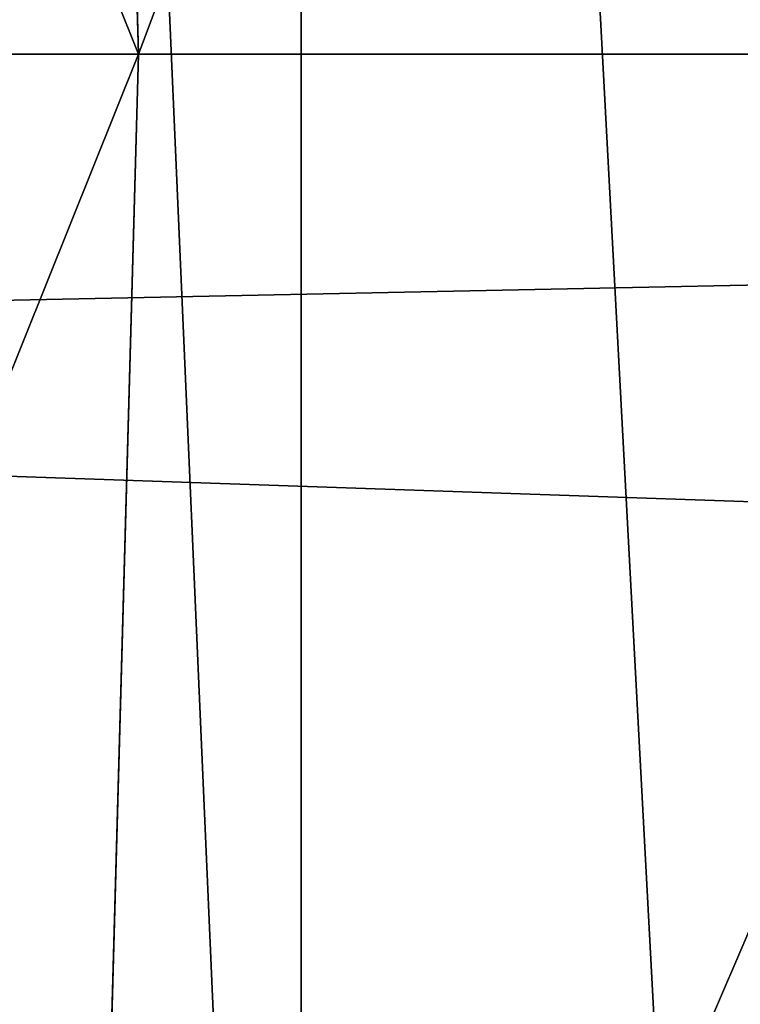
# Model space of a CAD drawing. Units: inches. Extents: x -4.6 to 13.9, y -11.9 to 6.7.
# Drawn here: x 4 to 4, y 0.9 to 0.9 of the extents above; entities that cross this region are included whole.
import ezdxf

# ---------------------------------------------------------------- set-up
doc = ezdxf.new("R2010")
doc.units = ezdxf.units.IN
doc.header["$MEASUREMENT"] = 0
doc.layers.get('0').update_dxf_attribs({"true_color": 0xff5454})

# ---------------------------------------------------------------- blocks, each defined once
blk = doc.blocks.new('Group_22')
mesh = blk.add_polyface()
corners = [(0.008179150698530924, 0.4377380311891557, 6.189087278729495), (0.008203652616032064, 0.5682641983396568, 6.189035588418584), (0.004699895749929794, 0.5030011160654162, 6.187406411807018), (0.01858188644504111, 0.3735916131874459, 6.194049429086967), (0.0186304710454408, 0.6324106085798178, 6.193946932900666), (0.03573010929664377, 0.3116594250570435, 6.202207959111043), (0.03580194528395686, 0.6943427839219378, 6.20205641078752), (0.0593304084059767, 0.2530011437077171, 6.213423274091014), (0.05942426664654521, 0.753001047675073, 6.213225266664125), (0.08897897611203165, 0.1986204285964908, 6.22750347687812), (0.08909325066533569, 0.8073817406832751, 6.22726239830984), (0.1241685172012053, 0.149447748836085, 6.244207651298908), (0.1243012527979634, 0.8565543942119751, 6.243927626510363), (0.1642969288691067, 0.1063244626104876, 6.263249984297744), (0.1644458543664484, 0.8996776505260851, 6.262935804590711), (0.2086776028663948, 0.06998842130300975, 6.284304656277534), (0.2039846754881369, 0.9330127018922072, 6.281922083105137), (0.2088401701077705, 0.9360136587540424, 6.283961697353874), (0.2565505790120857, 0.04106096938919102, 6.307011134323055), (0.2518462394449164, 0.9619397662556297, 6.304654172717292), (0.2567240064269285, 0.9649403244552968, 6.306645264305089), (0.3070985108713062, 0.02003818296709348, 6.330981744401022), (0.3072798310684628, 0.9859638237353443, 6.330599223426155), (0.3594547358555507, 0.007278648365400819, 6.355805502625586), (0.3596408463961682, 0.9987233193170679, 6.355412875733805), (0.4127240189836674, 0.003001060024259594, 6.381057949251293), (0.4129117354648031, 1.003000867958976, 6.380661934397509), (0.465994908052302, 0.007278608666172026, 6.40630700791499), (0.4661810185929198, 0.9987232796178449, 6.405914381023194), (0.5183559233800001, 0.02003810424790142, 6.431120660222632), (0.5185372435771578, 0.9859637450161545, 6.430738139247794), (0.5640924625076313, 0.03806023374434986, 6.452957080874022), (0.5690845808921465, 0.9649405833285565, 6.454708467685599), (0.5689111534773095, 0.04106122826244629, 6.455074337703572), (0.611954026464411, 0.0669872981077626, 6.475689170486191), (0.6169581515820766, 0.9360135066802373, 6.477415227371267), (0.6167955843407023, 0.06998826922920731, 6.477758186294906), (0.6563253560683511, 0.1033233298543648, 6.496763555804613), (0.6613388255793575, 0.8996774653727577, 6.498469899351036), (0.661189900082022, 0.1063242774571505, 6.498784079058083), (0.7013345016505008, 0.1494475337712577, 6.517792257138431), (0.7014672372472659, 0.8565541791471496, 6.517512232349887), (0.7365425037831352, 0.1986201872999684, 6.534457485338955), (0.7366567783364464, 0.8073814993867634, 6.534216406770661), (0.7662114878019253, 0.2530008803081696, 6.548494616984662), (0.7663053460424938, 0.7530007842755282, 6.548296609557767), (0.7898338091645063, 0.3116591440613092, 6.559663472861274), (0.7899056451518272, 0.6943425029262027, 6.559511924537759), (0.8070052834030301, 0.3735913194034222, 6.567772950748115), (0.8070538680034289, 0.6324103147958002, 6.567670454561807), (0.8174321018324386, 0.4377377296435911, 6.572684295230211), (0.8174566037499322, 0.5682638967940923, 6.572632604919285), (0.8209358586985407, 0.5030008119178291, 6.574313471841769)]
mesh.append_faces([[corners[k] for k in face] for face in [(0, 1, 2), (51, 50, 52)]], dxfattribs={"vtx0": -1})
mesh.append_faces([[corners[k] for k in face] for face in [(1, 3, 4), (4, 5, 6), (6, 7, 8), (8, 9, 10), (10, 11, 12), (12, 13, 14), (14, 15, 16), (16, 15, 17), (17, 18, 19), (19, 18, 20), (20, 21, 22), (22, 23, 24), (24, 25, 26), (26, 27, 28), (28, 29, 30), (30, 31, 32), (32, 34, 35), (35, 37, 38), (38, 40, 41), (41, 42, 43), (43, 44, 45), (45, 46, 47), (47, 48, 49), (49, 50, 51)]], dxfattribs={"vtx0": -1, "vtx1": -1})
mesh.append_faces([[corners[k] for k in face] for face in [(1, 0, 3), (4, 3, 5), (6, 5, 7), (8, 7, 9), (10, 9, 11), (12, 11, 13), (14, 13, 15), (17, 15, 18), (20, 18, 21), (22, 21, 23), (24, 23, 25), (26, 25, 27), (28, 27, 29), (30, 29, 31), (32, 31, 33), (32, 33, 34), (35, 34, 36), (35, 36, 37), (38, 37, 39), (38, 39, 40), (41, 40, 42), (43, 42, 44), (45, 44, 46), (47, 46, 48), (49, 48, 50)]], dxfattribs={"vtx0": -1, "vtx2": -1})
mesh = blk.add_polyface()
corners = [(0.2567240064269285, 0.9649403244552968, 6.306645264305089), (3.185200466004236, 0.983019230777153, 0.2592126702031052), (3.134644641362707, 0.9619957314971028, 0.2352587110820394), (0.3072798310684628, 0.9859638237353443, 6.330599223426155)]
mesh.append_faces([[corners[k] for k in face] for face in [(0, 1, 2), (1, 0, 3)]], dxfattribs={"vtx0": -1})
mesh = blk.add_polyface()
corners = [(0.2088401701077705, 0.9360136587540424, 6.283961697353874), (3.134644641362707, 0.9619957314971028, 0.2352587110820394), (3.086760805043545, 0.9330690657958467, 0.2125751441308523), (0.2567240064269285, 0.9649403244552968, 6.306645264305089), (0.2518462394449164, 0.9619397662556297, 6.304654172717292)]
mesh.append_faces([[corners[k] for k in face] for face in [(0, 1, 2), (3, 0, 4)]], dxfattribs={"vtx0": -1})
mesh.append_faces([[corners[k] for k in face] for face in [(1, 0, 3)]], dxfattribs={"vtx0": -1, "vtx1": -1})
mesh = blk.add_polyface()
corners = [(0.1644458543664484, 0.8996776505260851, 6.262935804590711), (3.086760805043545, 0.9330690657958467, 0.2125751441308523), (3.042366489302225, 0.8967330575678929, 0.1915492513676611), (0.2088401701077705, 0.9360136587540424, 6.283961697353874), (0.2039846754881369, 0.9330127018922072, 6.281922083105137)]
mesh.append_faces([[corners[k] for k in face] for face in [(0, 1, 2), (3, 0, 4)]], dxfattribs={"vtx0": -1})
mesh.append_faces([[corners[k] for k in face] for face in [(1, 0, 3)]], dxfattribs={"vtx0": -1, "vtx1": -1})
blk = doc.blocks.new('Group_23')
at = {"extrusion": (-0.0500745349086002, 0.002075504090356812, 0.9987433270047206), "rotation": 271.1999839773175}
blk.add_blockref('Group_22', (-1.447948663719706, 6.676164080793728, -0.2910207041698011), dxfattribs=at)
blk = doc.blocks.new('Group_8')
for centre, radius in [((8.873641690853223, 8.873641690853223, 0.375), 8.875000000000004), ((8.873641690853223, 8.873641690853223), 8.874999999999998)]:
    blk.add_circle(centre, radius)
at = {"color": 8, "true_color": 0x727272}
mesh = blk.add_polyface(dxfattribs=at)
corners = [(0.004034919880185228, 8.56428634774565, 0.375), (0.02028711519517579, 9.493107394241761, 0.375), (1.77635683940025e-15, 9.02890966034963, 0.375), (0.0323808154007974, 8.100510956634107, 0.375), (0.06484065989309684, 9.95560721569943, 0.375), (0.08495999243251706, 7.638854663125395, 0.375), (0.1335385159246254, 10.41514144486001, 0.375), (0.161628335105835, 7.180582835030693, 0.375), (0.2261923872415093, 10.87045053034319, 0.375), (0.2621757008226338, 6.726951563576723, 0.375), (0.342548316022766, 11.3202865015938, 0.375), (0.3863264962424378, 6.279204220547015, 0.375), (0.4822873787553998, 11.76341638948237, 0.375), (0.5337404326646267, 5.838568050286274, 0.375), (0.6450265603816092, 12.19862560578778, 0.375), (0.7040134587360853, 5.406250805908953, 0.375), (0.8303198041164137, 12.62472127229915, 0.375), (0.8966788679278794, 4.983437438931881, 0.375), (1.037659234058317, 13.04053549041213, 0.375), (1.111208577745423, 4.571286851404539, 0.375), (1.266476547241832, 13.44492854225775, 0.375), (1.347014577165887, 4.170928719439106, 0.375), (1.516144571316421, 13.83679201458991, 0.375), (1.60345053833553, 3.783460396846751, 0.375), (1.785978983582305, 14.21505183686907, 0.375), (1.879813588109433, 3.409943907367101, 0.375), (2.075240186671429, 14.57867122521487, 0.375), (2.175346234577924, 3.051403033735012, 0.375), (2.383135335732414, 14.92665352415872, 0.375), (2.489238443299259, 2.708820511563236, 0.375), (2.708820511563222, 15.25804493840716, 0.375), (2.82062985754771, 2.383135335732428, 0.375), (3.051403033734998, 15.57193714712851, 0.375), (3.16861215649156, 2.07524018667144, 0.375), (3.409943907367088, 15.867469793597, 0.375), (3.53223154483735, 1.785978983582319, 0.375), (3.783460396846738, 16.14383284337091, 0.375), (3.910491367116507, 1.516144571316436, 0.375), (4.170928719439095, 16.40026880454055, 0.375), (4.302354839448673, 1.266476547241846, 0.375), (4.57128685140453, 16.63607480396103, 0.375), (4.706747891294289, 1.03765923405833, 0.375), (4.983437438931871, 16.85060451377854, 0.375), (5.122562109407259, 0.8303198041164279, 0.375), (5.40625080590895, 17.04326992297035, 0.375), (5.548657775918624, 0.6450265603816181, 0.375), (5.838568050286277, 17.21354294904181, 0.375), (5.983866992224028, 0.4822873787554114, 0.375), (6.279204220547014, 17.36095688546401, 0.375), (6.426996880112596, 0.3425483160227736, 0.375), (6.726951563576722, 17.48510768088381, 0.375), (6.876832851363215, 0.2261923872415164, 0.375), (7.180582835030695, 17.58565504660061, 0.375), (7.332141936846392, 0.1335385159246303, 0.375), (7.638854663125393, 17.66232338927393, 0.375), (7.791676166006969, 0.06484065989309507, 0.375), (8.100510956634107, 17.71490256630566, 0.375), (8.254175987464645, 0.0202871151951749, 0.375), (8.564286347745654, 17.74324846182626, 0.375), (8.71837372135678, -8.881784197001252e-16, 0.375), (9.028909660349633, 17.74728338170646, 0.375), (9.182997033960753, 0.004034919880181675, 0.375), (9.493107394241768, 17.72699626651127, 0.375), (9.6467724250723, 0.03238081540079207, 0.375), (9.955607215699445, 17.68244272181335, 0.375), (10.10842871858101, 0.08495999243251084, 0.375), (10.41514144486002, 17.61374486578182, 0.375), (10.56670054667572, 0.1616283351058252, 0.375), (10.8704505303432, 17.52109099446493, 0.375), (11.02033181812969, 0.2621757008226182, 0.375), (11.32028650159382, 17.40473506568367, 0.375), (11.4680791611594, 0.3863264962424284, 0.375), (11.76341638948239, 17.26499600295106, 0.375), (11.90871533142015, 0.5337404326646173, 0.375), (12.19862560578779, 17.10225682132483, 0.375), (12.34103257579747, 0.7040134587360725, 0.375), (12.62472127229917, 16.91696357759004, 0.375), (12.76384594277455, 0.8966788679278679, 0.375), (13.04053549041214, 16.70962414764811, 0.375), (13.17599653030188, 1.111208577745412, 0.375), (13.44492854225775, 16.48080683446463, 0.375), (13.57635466226733, 1.347014577165877, 0.375), (13.83679201458992, 16.23113881039002, 0.375), (13.96382298485969, 1.603450538335523, 0.375), (14.21505183686908, 15.96130439812414, 0.375), (14.33733947433934, 1.879813588109429, 0.375), (14.57867122521487, 15.67204319503502, 0.375), (14.69588034797144, 2.175346234577923, 0.375), (14.92665352415874, 15.36414804597403, 0.375), (15.03846287014321, 2.489238443299262, 0.375), (15.25804493840713, 15.03846287014328, 0.375), (15.36414804597403, 2.820629857547717, 0.375), (15.57193714712849, 14.69588034797148, 0.375), (15.67204319503502, 3.168612156491569, 0.375), (15.86746979359699, 14.3373394743394, 0.375), (15.96130439812415, 3.532231544837363, 0.375), (16.14383284337088, 13.96382298485975, 0.375), (16.23113881039003, 3.910491367116519, 0.375), (16.40026880454051, 13.57635466226738, 0.375), (16.48080683446463, 4.30235483944869, 0.375), (16.63607480396099, 13.17599653030196, 0.375), (16.70962414764813, 4.706747891294313, 0.375), (16.85060451377854, 12.76384594277461, 0.375), (16.91696357759004, 5.122562109407287, 0.375), (17.04326992297034, 12.34103257579753, 0.375), (17.10225682132484, 5.548657775918659, 0.375), (17.21354294904178, 11.90871533142021, 0.375), (17.26499600295107, 5.983866992224067, 0.375), (17.36095688546401, 11.46807916115947, 0.375), (17.40473506568369, 6.426996880112645, 0.375), (17.4851076808838, 11.02033181812976, 0.375), (17.52109099446494, 6.876832851363259, 0.375), (17.58565504660059, 10.56670054667578, 0.375), (17.61374486578183, 7.33214193684644, 0.375), (17.66232338927393, 10.10842871858108, 0.375), (17.68244272181337, 7.79167616600702, 0.375), (17.71490256630566, 9.64677242507237, 0.375), (17.72699626651128, 8.254175987464706, 0.375), (17.74324846182628, 9.182997033960824, 0.375), (17.74728338170646, 8.71837372135684, 0.375)]
mesh.append_faces([[corners[k] for k in face] for face in [(0, 1, 2), (118, 117, 119)]], dxfattribs={"vtx0": -1, "color": 8})
mesh.append_faces([[corners[k] for k in face] for face in [(1, 3, 4), (4, 5, 6), (6, 7, 8), (8, 9, 10), (10, 11, 12), (12, 13, 14), (14, 15, 16), (16, 17, 18), (18, 19, 20), (20, 21, 22), (22, 23, 24), (24, 25, 26), (26, 27, 28), (28, 29, 30), (30, 31, 32), (32, 33, 34), (34, 35, 36), (36, 37, 38), (38, 39, 40), (40, 41, 42), (42, 43, 44), (44, 45, 46), (46, 47, 48), (48, 49, 50), (50, 51, 52), (52, 53, 54), (54, 55, 56), (56, 57, 58), (58, 59, 60), (60, 61, 62), (62, 63, 64), (64, 65, 66), (66, 67, 68), (68, 69, 70), (70, 71, 72), (72, 73, 74), (74, 75, 76), (76, 77, 78), (78, 79, 80), (80, 81, 82), (82, 83, 84), (84, 85, 86), (86, 87, 88), (88, 89, 90), (90, 91, 92), (92, 93, 94), (94, 95, 96), (96, 97, 98), (98, 99, 100), (100, 101, 102), (102, 103, 104), (104, 105, 106), (106, 107, 108), (108, 109, 110), (110, 111, 112), (112, 113, 114), (114, 115, 116), (116, 117, 118)]], dxfattribs={"vtx0": -1, "vtx1": -1, "color": 8})
mesh.append_faces([[corners[k] for k in face] for face in [(1, 0, 3), (4, 3, 5), (6, 5, 7), (8, 7, 9), (10, 9, 11), (12, 11, 13), (14, 13, 15), (16, 15, 17), (18, 17, 19), (20, 19, 21), (22, 21, 23), (24, 23, 25), (26, 25, 27), (28, 27, 29), (30, 29, 31), (32, 31, 33), (34, 33, 35), (36, 35, 37), (38, 37, 39), (40, 39, 41), (42, 41, 43), (44, 43, 45), (46, 45, 47), (48, 47, 49), (50, 49, 51), (52, 51, 53), (54, 53, 55), (56, 55, 57), (58, 57, 59), (60, 59, 61), (62, 61, 63), (64, 63, 65), (66, 65, 67), (68, 67, 69), (70, 69, 71), (72, 71, 73), (74, 73, 75), (76, 75, 77), (78, 77, 79), (80, 79, 81), (82, 81, 83), (84, 83, 85), (86, 85, 87), (88, 87, 89), (90, 89, 91), (92, 91, 93), (94, 93, 95), (96, 95, 97), (98, 97, 99), (100, 99, 101), (102, 101, 103), (104, 103, 105), (106, 105, 107), (108, 107, 109), (110, 109, 111), (112, 111, 113), (114, 113, 115), (116, 115, 117)]], dxfattribs={"vtx0": -1, "vtx2": -1, "color": 8})
at = {"color": 250, "true_color": 0x3a3a3a}
mesh = blk.add_polyface(dxfattribs=at)
corners = [(0.02028711519517579, 9.493107394241761), (0.004034919880185228, 8.56428634774565), (1.77635683940025e-15, 9.02890966034963), (0.0323808154007974, 8.100510956634107), (0.06484065989309684, 9.95560721569943), (0.08495999243251706, 7.638854663125395), (0.1335385159246254, 10.41514144486001), (0.161628335105835, 7.180582835030693), (0.2261923872415093, 10.87045053034319), (0.2621757008226338, 6.726951563576723), (0.342548316022766, 11.3202865015938), (0.3863264962424378, 6.279204220547015), (0.4822873787553998, 11.76341638948237), (0.5337404326646267, 5.838568050286274), (0.6450265603816092, 12.19862560578778), (0.7040134587360853, 5.406250805908953), (0.8303198041164137, 12.62472127229915), (0.8966788679278794, 4.983437438931881), (1.037659234058317, 13.04053549041213), (1.111208577745423, 4.571286851404539), (1.266476547241832, 13.44492854225775), (1.347014577165887, 4.170928719439106), (1.516144571316421, 13.83679201458991), (1.60345053833553, 3.783460396846751), (1.785978983582305, 14.21505183686907), (1.879813588109433, 3.409943907367101), (2.075240186671429, 14.57867122521487), (2.175346234577924, 3.051403033735012), (2.383135335732414, 14.92665352415872), (2.489238443299259, 2.708820511563236), (2.708820511563222, 15.25804493840716), (2.82062985754771, 2.383135335732428), (3.051403033734998, 15.57193714712851), (3.16861215649156, 2.07524018667144), (3.409943907367088, 15.867469793597), (3.53223154483735, 1.785978983582319), (3.783460396846738, 16.14383284337091), (3.910491367116507, 1.516144571316436), (4.170928719439095, 16.40026880454055), (4.302354839448673, 1.266476547241846), (4.57128685140453, 16.63607480396103), (4.706747891294289, 1.03765923405833), (4.983437438931871, 16.85060451377854), (5.122562109407259, 0.8303198041164279), (5.40625080590895, 17.04326992297035), (5.548657775918624, 0.6450265603816181), (5.838568050286277, 17.21354294904181), (5.983866992224028, 0.4822873787554114), (6.279204220547014, 17.36095688546401), (6.426996880112596, 0.3425483160227736), (6.726951563576722, 17.48510768088381), (6.876832851363215, 0.2261923872415164), (7.180582835030695, 17.58565504660061), (7.332141936846392, 0.1335385159246303), (7.638854663125393, 17.66232338927393), (7.791676166006969, 0.06484065989309507), (8.100510956634107, 17.71490256630566), (8.254175987464645, 0.0202871151951749), (8.564286347745654, 17.74324846182626), (8.71837372135678, -8.881784197001252e-16), (9.028909660349633, 17.74728338170646), (9.182997033960753, 0.004034919880181675), (9.493107394241768, 17.72699626651127), (9.6467724250723, 0.03238081540079207), (9.955607215699445, 17.68244272181335), (10.10842871858101, 0.08495999243251084), (10.41514144486002, 17.61374486578182), (10.56670054667572, 0.1616283351058252), (10.8704505303432, 17.52109099446493), (11.02033181812969, 0.2621757008226182), (11.32028650159382, 17.40473506568367), (11.4680791611594, 0.3863264962424284), (11.76341638948239, 17.26499600295106), (11.90871533142015, 0.5337404326646173), (12.19862560578779, 17.10225682132483), (12.34103257579747, 0.7040134587360725), (12.62472127229917, 16.91696357759004), (12.76384594277455, 0.8966788679278679), (13.04053549041214, 16.70962414764811), (13.17599653030188, 1.111208577745412), (13.44492854225775, 16.48080683446463), (13.57635466226733, 1.347014577165877), (13.83679201458992, 16.23113881039002), (13.96382298485969, 1.603450538335523), (14.21505183686908, 15.96130439812414), (14.33733947433934, 1.879813588109429), (14.57867122521487, 15.67204319503502), (14.69588034797144, 2.175346234577923), (14.92665352415874, 15.36414804597403), (15.03846287014321, 2.489238443299262), (15.25804493840713, 15.03846287014328), (15.36414804597403, 2.820629857547717), (15.57193714712849, 14.69588034797148), (15.67204319503502, 3.168612156491569), (15.86746979359699, 14.3373394743394), (15.96130439812415, 3.532231544837363), (16.14383284337088, 13.96382298485975), (16.23113881039003, 3.910491367116519), (16.40026880454051, 13.57635466226738), (16.48080683446463, 4.30235483944869), (16.63607480396099, 13.17599653030196), (16.70962414764813, 4.706747891294313), (16.85060451377854, 12.76384594277461), (16.91696357759004, 5.122562109407287), (17.04326992297034, 12.34103257579753), (17.10225682132484, 5.548657775918659), (17.21354294904178, 11.90871533142021), (17.26499600295107, 5.983866992224067), (17.36095688546401, 11.46807916115947), (17.40473506568369, 6.426996880112645), (17.4851076808838, 11.02033181812976), (17.52109099446494, 6.876832851363259), (17.58565504660059, 10.56670054667578), (17.61374486578183, 7.33214193684644), (17.66232338927393, 10.10842871858108), (17.68244272181337, 7.79167616600702), (17.71490256630566, 9.64677242507237), (17.72699626651128, 8.254175987464706), (17.74324846182628, 9.182997033960824), (17.74728338170646, 8.71837372135684)]
mesh.append_faces([[corners[k] for k in face] for face in [(0, 1, 2), (117, 118, 119)]], dxfattribs={"vtx0": -1, "color": 250})
mesh.append_faces([[corners[k] for k in face] for face in [(1, 0, 3), (3, 4, 5), (5, 6, 7), (7, 8, 9), (9, 10, 11), (11, 12, 13), (13, 14, 15), (15, 16, 17), (17, 18, 19), (19, 20, 21), (21, 22, 23), (23, 24, 25), (25, 26, 27), (27, 28, 29), (29, 30, 31), (31, 32, 33), (33, 34, 35), (35, 36, 37), (37, 38, 39), (39, 40, 41), (41, 42, 43), (43, 44, 45), (45, 46, 47), (47, 48, 49), (49, 50, 51), (51, 52, 53), (53, 54, 55), (55, 56, 57), (57, 58, 59), (59, 60, 61), (61, 62, 63), (63, 64, 65), (65, 66, 67), (67, 68, 69), (69, 70, 71), (71, 72, 73), (73, 74, 75), (75, 76, 77), (77, 78, 79), (79, 80, 81), (81, 82, 83), (83, 84, 85), (85, 86, 87), (87, 88, 89), (89, 90, 91), (91, 92, 93), (93, 94, 95), (95, 96, 97), (97, 98, 99), (99, 100, 101), (101, 102, 103), (103, 104, 105), (105, 106, 107), (107, 108, 109), (109, 110, 111), (111, 112, 113), (113, 114, 115), (115, 116, 117)]], dxfattribs={"vtx0": -1, "vtx1": -1, "color": 250})
mesh.append_faces([[corners[k] for k in face] for face in [(3, 0, 4), (5, 4, 6), (7, 6, 8), (9, 8, 10), (11, 10, 12), (13, 12, 14), (15, 14, 16), (17, 16, 18), (19, 18, 20), (21, 20, 22), (23, 22, 24), (25, 24, 26), (27, 26, 28), (29, 28, 30), (31, 30, 32), (33, 32, 34), (35, 34, 36), (37, 36, 38), (39, 38, 40), (41, 40, 42), (43, 42, 44), (45, 44, 46), (47, 46, 48), (49, 48, 50), (51, 50, 52), (53, 52, 54), (55, 54, 56), (57, 56, 58), (59, 58, 60), (61, 60, 62), (63, 62, 64), (65, 64, 66), (67, 66, 68), (69, 68, 70), (71, 70, 72), (73, 72, 74), (75, 74, 76), (77, 76, 78), (79, 78, 80), (81, 80, 82), (83, 82, 84), (85, 84, 86), (87, 86, 88), (89, 88, 90), (91, 90, 92), (93, 92, 94), (95, 94, 96), (97, 96, 98), (99, 98, 100), (101, 100, 102), (103, 102, 104), (105, 104, 106), (107, 106, 108), (109, 108, 110), (111, 110, 112), (113, 112, 114), (115, 114, 116), (117, 116, 118)]], dxfattribs={"vtx0": -1, "vtx2": -1, "color": 250})
blk = doc.blocks.new('Group_3')
for centre in [(6.875000000000014, 6.874999999999996), (6.875000000000014, 6.874999999999996, 0.25)]:
    blk.add_circle(centre, 6.875)
mesh = blk.add_polyface()
corners = [(0.02616145061924158, 7.474195731390161), (0.02616145061924158, 6.275804268609864), (0, 6.875000000000014), (0.1044466980410732, 8.068831221460158), (0.1044466980410732, 5.681168778539867), (0.2342599442626465, 8.654380935079843), (0.2342599442626465, 5.095619064920186), (0.4146132320968832, 9.226388485363984), (0.414613232096869, 4.523611514636041), (0.6441339641230286, 3.969499450532709), (0.6441339641230428, 9.780500549467316), (0.9210753489819723, 3.437500000000018), (0.9210753489819865, 10.31250000000001), (1.243329695513168, 2.931662000086575), (1.243329695513182, 10.81833799991345), (1.608444453557013, 2.455835183405057), (1.608444453557041, 11.29416481659496), (2.013640879342461, 2.0136408793425), (2.013640879342489, 11.73635912065752), (2.455835183405028, 1.608444453557038), (2.455835183405043, 12.14155554644298), (2.931662000086547, 1.243329695513193), (2.931662000086561, 12.50667030448682), (3.437499999999972, 0.9210753489819936), (3.4375, 12.82892465101801), (3.96949945053268, 0.6441339641230392), (3.969499450532709, 13.10586603587697), (4.523611514636002, 0.4146132320968867), (4.523611514636031, 13.33538676790312), (5.095619064920157, 0.2342599442626607), (5.095619064920186, 13.51574005573734), (5.681168778539842, 0.1044466980410732), (5.68116877853987, 13.64555330195893), (6.275804268609832, 0.02616145061925224), (6.275804268609861, 13.72383854938075), (6.874999999999986, 0), (6.875000000000014, 13.75), (7.474195731390111, 0.02616145061924513), (7.474195731390168, 13.72383854938074), (8.068831221460115, 0.1044466980410625), (8.068831221460144, 13.64555330195893), (8.6543809350798, 0.2342599442626465), (8.654380935079828, 13.51574005573734), (9.226388485363955, 0.414613232096869), (9.226388485363984, 13.33538676790312), (9.780500549467277, 0.6441339641230179), (9.780500549467305, 13.10586603587696), (10.31249999999996, 0.9210753489819687), (10.31249999999999, 12.82892465101801), (10.81833799991342, 1.243329695513165), (10.81833799991345, 12.50667030448681), (11.29416481659494, 1.608444453557006), (11.29416481659497, 12.14155554644297), (11.7363591206575, 2.013640879342464), (11.73635912065753, 11.73635912065751), (12.14155554644297, 2.455835183405018), (12.14155554644297, 11.29416481659495), (12.50667030448683, 10.81833799991344), (12.5066703044868, 2.931662000086529), (12.828924651018, 3.437499999999968), (12.82892465101803, 10.3125), (13.10586603587696, 3.969499450532659), (13.10586603587699, 9.780500549467305), (13.33538676790313, 4.523611514635991), (13.33538676790313, 9.22638848536397), (13.51574005573737, 8.654380935079828), (13.51574005573734, 5.095619064920129), (13.64555330195894, 5.681168778539814), (13.64555330195894, 8.068831221460144), (13.72383854938077, 7.474195731390147), (13.72383854938074, 6.275804268609811), (13.75000000000001, 6.874999999999996)]
mesh.append_faces([[corners[k] for k in face] for face in [(0, 1, 2), (70, 69, 71)]], dxfattribs={"vtx0": -1})
mesh.append_faces([[corners[k] for k in face] for face in [(1, 3, 4), (4, 5, 6), (6, 7, 8), (8, 7, 9), (9, 10, 11), (11, 12, 13), (13, 14, 15), (15, 16, 17), (17, 18, 19), (19, 20, 21), (21, 22, 23), (23, 24, 25), (25, 26, 27), (27, 28, 29), (29, 30, 31), (31, 32, 33), (33, 34, 35), (35, 36, 37), (37, 38, 39), (39, 40, 41), (41, 42, 43), (43, 44, 45), (45, 46, 47), (47, 48, 49), (49, 50, 51), (51, 52, 53), (53, 54, 55), (55, 57, 58), (58, 57, 59), (59, 60, 61), (61, 62, 63), (63, 65, 66), (66, 65, 67), (67, 69, 70)]], dxfattribs={"vtx0": -1, "vtx1": -1})
mesh.append_faces([[corners[k] for k in face] for face in [(1, 0, 3), (4, 3, 5), (6, 5, 7), (9, 7, 10), (11, 10, 12), (13, 12, 14), (15, 14, 16), (17, 16, 18), (19, 18, 20), (21, 20, 22), (23, 22, 24), (25, 24, 26), (27, 26, 28), (29, 28, 30), (31, 30, 32), (33, 32, 34), (35, 34, 36), (37, 36, 38), (39, 38, 40), (41, 40, 42), (43, 42, 44), (45, 44, 46), (47, 46, 48), (49, 48, 50), (51, 50, 52), (53, 52, 54), (55, 54, 56), (55, 56, 57), (59, 57, 60), (61, 60, 62), (63, 62, 64), (63, 64, 65), (67, 65, 68), (67, 68, 69)]], dxfattribs={"vtx0": -1, "vtx2": -1})
mesh = blk.add_polyface()
corners = [(0.02616145061924158, 6.275804268609864, 0.25), (0.02616145061924158, 7.474195731390161, 0.25), (0, 6.875000000000014, 0.25), (0.1044466980410732, 5.681168778539867, 0.25), (0.1044466980410732, 8.068831221460158, 0.25), (0.2342599442626465, 5.095619064920186, 0.25), (0.2342599442626465, 8.654380935079843, 0.25), (0.414613232096869, 4.523611514636041, 0.25), (0.4146132320968832, 9.226388485363984, 0.25), (0.6441339641230286, 3.969499450532709, 0.25), (0.6441339641230428, 9.780500549467316, 0.25), (0.9210753489819723, 3.437500000000018, 0.25), (0.9210753489819865, 10.31250000000001, 0.25), (1.243329695513168, 2.931662000086575, 0.25), (1.243329695513182, 10.81833799991345, 0.25), (1.608444453557013, 2.455835183405057, 0.25), (1.608444453557041, 11.29416481659496, 0.25), (2.013640879342461, 2.0136408793425, 0.25), (2.013640879342489, 11.73635912065752, 0.25), (2.455835183405028, 1.608444453557038, 0.25), (2.455835183405043, 12.14155554644298, 0.25), (2.931662000086547, 1.243329695513193, 0.25), (2.931662000086561, 12.50667030448682, 0.25), (3.437499999999972, 0.9210753489819936, 0.25), (3.4375, 12.82892465101801, 0.25), (3.96949945053268, 0.6441339641230392, 0.25), (3.969499450532709, 13.10586603587697, 0.25), (4.523611514636002, 0.4146132320968867, 0.25), (4.523611514636031, 13.33538676790312, 0.25), (5.095619064920157, 0.2342599442626607, 0.25), (5.095619064920186, 13.51574005573734, 0.25), (5.681168778539842, 0.1044466980410732, 0.25), (5.68116877853987, 13.64555330195893, 0.25), (6.275804268609832, 0.02616145061925224, 0.25), (6.275804268609861, 13.72383854938075, 0.25), (6.874999999999986, 0, 0.25), (6.875000000000014, 13.75, 0.25), (7.474195731390111, 0.02616145061924513, 0.25), (7.474195731390168, 13.72383854938074, 0.25), (8.068831221460115, 0.1044466980410625, 0.25), (8.068831221460144, 13.64555330195893, 0.25), (8.6543809350798, 0.2342599442626465, 0.25), (8.654380935079828, 13.51574005573734, 0.25), (9.226388485363955, 0.414613232096869, 0.25), (9.226388485363984, 13.33538676790312, 0.25), (9.780500549467277, 0.6441339641230179, 0.25), (9.780500549467305, 13.10586603587696, 0.25), (10.31249999999996, 0.9210753489819687, 0.25), (10.31249999999999, 12.82892465101801, 0.25), (10.81833799991342, 1.243329695513165, 0.25), (10.81833799991345, 12.50667030448681, 0.25), (11.29416481659494, 1.608444453557006, 0.25), (11.29416481659497, 12.14155554644297, 0.25), (11.7363591206575, 2.013640879342464, 0.25), (11.73635912065753, 11.73635912065751, 0.25), (12.14155554644297, 2.455835183405018, 0.25), (12.14155554644297, 11.29416481659495, 0.25), (12.5066703044868, 2.931662000086529, 0.25), (12.50667030448683, 10.81833799991344, 0.25), (12.828924651018, 3.437499999999968, 0.25), (12.82892465101803, 10.3125, 0.25), (13.10586603587696, 3.969499450532659, 0.25), (13.10586603587699, 9.780500549467305, 0.25), (13.33538676790313, 4.523611514635991, 0.25), (13.33538676790313, 9.22638848536397, 0.25), (13.51574005573734, 5.095619064920129, 0.25), (13.51574005573737, 8.654380935079828, 0.25), (13.64555330195894, 5.681168778539814, 0.25), (13.64555330195894, 8.068831221460144, 0.25), (13.72383854938074, 6.275804268609811, 0.25), (13.72383854938077, 7.474195731390147, 0.25), (13.75000000000001, 6.874999999999996, 0.25)]
mesh.append_faces([[corners[k] for k in face] for face in [(0, 1, 2), (70, 69, 71)]], dxfattribs={"vtx0": -1})
mesh.append_faces([[corners[k] for k in face] for face in [(1, 3, 4), (4, 5, 6), (6, 7, 8), (8, 9, 10), (10, 11, 12), (12, 13, 14), (14, 15, 16), (16, 17, 18), (18, 19, 20), (20, 21, 22), (22, 23, 24), (24, 25, 26), (26, 27, 28), (28, 29, 30), (30, 31, 32), (32, 33, 34), (34, 35, 36), (36, 37, 38), (38, 39, 40), (40, 41, 42), (42, 43, 44), (44, 45, 46), (46, 47, 48), (48, 49, 50), (50, 51, 52), (52, 53, 54), (54, 55, 56), (56, 57, 58), (58, 59, 60), (60, 61, 62), (62, 63, 64), (64, 65, 66), (66, 67, 68), (68, 69, 70)]], dxfattribs={"vtx0": -1, "vtx1": -1})
mesh.append_faces([[corners[k] for k in face] for face in [(1, 0, 3), (4, 3, 5), (6, 5, 7), (8, 7, 9), (10, 9, 11), (12, 11, 13), (14, 13, 15), (16, 15, 17), (18, 17, 19), (20, 19, 21), (22, 21, 23), (24, 23, 25), (26, 25, 27), (28, 27, 29), (30, 29, 31), (32, 31, 33), (34, 33, 35), (36, 35, 37), (38, 37, 39), (40, 39, 41), (42, 41, 43), (44, 43, 45), (46, 45, 47), (48, 47, 49), (50, 49, 51), (52, 51, 53), (54, 53, 55), (56, 55, 57), (58, 57, 59), (60, 59, 61), (62, 61, 63), (64, 63, 65), (66, 65, 67), (68, 67, 69)]], dxfattribs={"vtx0": -1, "vtx2": -1})
blk = doc.blocks.new('Group_4')
blk.add_line((0.5000000000000018, 0.9999999999999964, 3), (1.000000000000002, 0.9999999999999964, 2))
for centre in [(1.000000000000002, 0.9999999999999964, 25), (1.000000000000002, 0.9999999999999964, 3)]:
    blk.add_circle(centre, 0.5)
mesh = blk.add_polyface()
corners = [(0.5019026509541291, 1.043577871373827, 25), (0.5019026509541291, 0.9564221286261692, 25), (0.5000000000000018, 0.9999999999999964, 25), (0.5075961234938973, 1.086824088833463, 25), (0.5075961234938973, 0.9131759111665332, 25), (0.517037086855467, 1.129409522551256, 25), (0.517037086855467, 0.8705904774487365, 25), (0.5301536896070473, 1.171010071662831, 25), (0.5301536896070473, 0.8289899283371618, 25), (0.5468461064816772, 1.211309130870347, 25), (0.5468461064816754, 0.788690869129649, 25), (0.5669872981077813, 0.7499999999999964, 25), (0.566987298107783, 1.249999999999996, 25), (0.5904239778555045, 0.713211781824473, 25), (0.5904239778555063, 1.28678821817552, 25), (0.6169777784405124, 0.6786061951567284, 25), (0.6169777784405142, 1.321393804843268, 25), (0.6464466094067269, 0.6464466094067234, 25), (0.6464466094067287, 1.35355339059327, 25), (0.6786061951567319, 0.616977778440507, 25), (0.6786061951567319, 1.383022221559486, 25), (0.7132117818244801, 1.409576022144492, 25), (0.7132117818244765, 0.5904239778555009, 25), (0.75, 0.5669872981077795, 25), (0.7500000000000018, 1.433012701892217, 25), (0.7886908691296508, 0.5468461064816736, 25), (0.7886908691296526, 1.453153893518323, 25), (0.8289899283371653, 0.5301536896070438, 25), (0.8289899283371689, 1.469846310392953, 25), (0.8705904774487401, 0.5170370868554635, 25), (0.8705904774487419, 1.482962913144529, 25), (0.913175911166535, 0.5075961234938937, 25), (0.9131759111665367, 1.492403876506099, 25), (0.9564221286261709, 0.501902650954122, 25), (0.9564221286261727, 1.498097349045871, 25), (1, 0.4999999999999964, 25), (1.000000000000002, 1.499999999999996, 25), (1.043577871373829, 0.501902650954122, 25), (1.043577871373831, 1.498097349045871, 25), (1.086824088833465, 0.5075961234938937, 25), (1.086824088833467, 1.492403876506099, 25), (1.12940952255126, 0.5170370868554635, 25), (1.129409522551262, 1.482962913144529, 25), (1.171010071662835, 0.5301536896070402, 25), (1.171010071662836, 1.469846310392949, 25), (1.211309130870349, 0.5468461064816701, 25), (1.211309130870351, 1.453153893518323, 25), (1.25, 0.5669872981077759, 25), (1.250000000000002, 1.433012701892217, 25), (1.286788218175523, 0.5904239778555009, 25), (1.286788218175525, 1.409576022144492, 25), (1.32139380484327, 0.616977778440507, 25), (1.321393804843272, 1.383022221559486, 25), (1.353553390593273, 0.6464466094067198, 25), (1.353553390593275, 1.35355339059327, 25), (1.383022221559489, 0.6786061951567248, 25), (1.383022221559491, 1.321393804843265, 25), (1.409576022144496, 0.713211781824473, 25), (1.409576022144497, 1.28678821817552, 25), (1.433012701892221, 0.7499999999999929, 25), (1.433012701892221, 1.249999999999996, 25), (1.453153893518326, 1.211309130870347, 25), (1.453153893518326, 0.7886908691296455, 25), (1.469846310392956, 1.171010071662831, 25), (1.469846310392954, 0.8289899283371582, 25), (1.482962913144535, 0.870590477448733, 25), (1.482962913144537, 1.129409522551256, 25), (1.492403876506106, 0.9131759111665296, 25), (1.492403876506106, 1.086824088833463, 25), (1.498097349045874, 1.043577871373827, 25), (1.498097349045874, 0.9564221286261656, 25), (1.500000000000002, 0.9999999999999964, 25)]
mesh.append_faces([[corners[k] for k in face] for face in [(0, 1, 2), (70, 69, 71)]], dxfattribs={"vtx0": -1})
mesh.append_faces([[corners[k] for k in face] for face in [(1, 3, 4), (4, 5, 6), (6, 7, 8), (8, 9, 10), (10, 9, 11), (11, 12, 13), (13, 14, 15), (15, 16, 17), (17, 18, 19), (19, 21, 22), (22, 21, 23), (23, 24, 25), (25, 26, 27), (27, 28, 29), (29, 30, 31), (31, 32, 33), (33, 34, 35), (35, 36, 37), (37, 38, 39), (39, 40, 41), (41, 42, 43), (43, 44, 45), (45, 46, 47), (47, 48, 49), (49, 50, 51), (51, 52, 53), (53, 54, 55), (55, 56, 57), (57, 58, 59), (59, 61, 62), (62, 63, 64), (64, 63, 65), (65, 66, 67), (67, 69, 70)]], dxfattribs={"vtx0": -1, "vtx1": -1})
mesh.append_faces([[corners[k] for k in face] for face in [(1, 0, 3), (4, 3, 5), (6, 5, 7), (8, 7, 9), (11, 9, 12), (13, 12, 14), (15, 14, 16), (17, 16, 18), (19, 18, 20), (19, 20, 21), (23, 21, 24), (25, 24, 26), (27, 26, 28), (29, 28, 30), (31, 30, 32), (33, 32, 34), (35, 34, 36), (37, 36, 38), (39, 38, 40), (41, 40, 42), (43, 42, 44), (45, 44, 46), (47, 46, 48), (49, 48, 50), (51, 50, 52), (53, 52, 54), (55, 54, 56), (57, 56, 58), (59, 58, 60), (59, 60, 61), (62, 61, 63), (65, 63, 66), (67, 66, 68), (67, 68, 69)]], dxfattribs={"vtx0": -1, "vtx2": -1})
mesh = blk.add_polyface()
corners = [(0.6169777784405142, 1.321393804843268, 3), (0.5904239778555063, 1.28678821817552, 3), (1.000000000000002, 0.9999999999999964, 2)]
mesh.append_faces([[corners[k] for k in face] for face in [(0, 1, 2)]])
mesh = blk.add_polyface()
corners = [(0.5904239778555063, 1.28678821817552, 3), (0.566987298107783, 1.249999999999996, 3), (1.000000000000002, 0.9999999999999964, 2)]
mesh.append_faces([[corners[k] for k in face] for face in [(0, 1, 2)]])
mesh = blk.add_polyface()
corners = [(0.566987298107783, 1.249999999999996, 3), (0.5468461064816772, 1.211309130870347, 3), (1.000000000000002, 0.9999999999999964, 2)]
mesh.append_faces([[corners[k] for k in face] for face in [(0, 1, 2)]])
mesh = blk.add_polyface()
corners = [(0.5468461064816772, 1.211309130870347, 3), (0.5301536896070473, 1.171010071662831, 3), (1.000000000000002, 0.9999999999999964, 2)]
mesh.append_faces([[corners[k] for k in face] for face in [(0, 1, 2)]])
mesh = blk.add_polyface()
corners = [(0.5301536896070473, 1.171010071662831, 3), (0.517037086855467, 1.129409522551256, 3), (1.000000000000002, 0.9999999999999964, 2)]
mesh.append_faces([[corners[k] for k in face] for face in [(0, 1, 2)]])
mesh = blk.add_polyface()
corners = [(0.517037086855467, 1.129409522551256, 3), (0.5075961234938973, 1.086824088833463, 3), (1.000000000000002, 0.9999999999999964, 2)]
mesh.append_faces([[corners[k] for k in face] for face in [(0, 1, 2)]])
mesh = blk.add_polyface()
corners = [(0.5075961234938973, 1.086824088833463, 3), (0.5019026509541291, 1.043577871373827, 3), (1.000000000000002, 0.9999999999999964, 2)]
mesh.append_faces([[corners[k] for k in face] for face in [(0, 1, 2)]])
mesh = blk.add_polyface()
corners = [(0.5019026509541291, 1.043577871373827, 3), (0.5000000000000018, 0.9999999999999964, 3), (1.000000000000002, 0.9999999999999964, 2)]
mesh.append_faces([[corners[k] for k in face] for face in [(0, 1, 2)]])
mesh = blk.add_polyface()
corners = [(0.5000000000000018, 0.9999999999999964, 3), (0.5019026509541291, 0.9564221286261692, 3), (1.000000000000002, 0.9999999999999964, 2)]
mesh.append_faces([[corners[k] for k in face] for face in [(0, 1, 2)]])
mesh = blk.add_polyface()
corners = [(1.000000000000002, 0.9999999999999964, 2), (0.5019026509541291, 0.9564221286261692, 3), (0.5075961234938973, 0.9131759111665332, 3)]
mesh.append_faces([[corners[k] for k in face] for face in [(0, 1, 2)]])
mesh = blk.add_polyface()
corners = [(1.000000000000002, 0.9999999999999964, 2), (0.5075961234938973, 0.9131759111665332, 3), (0.517037086855467, 0.8705904774487365, 3)]
mesh.append_faces([[corners[k] for k in face] for face in [(0, 1, 2)]])
mesh = blk.add_polyface()
corners = [(1.000000000000002, 0.9999999999999964, 2), (0.517037086855467, 0.8705904774487365, 3), (0.5301536896070473, 0.8289899283371618, 3)]
mesh.append_faces([[corners[k] for k in face] for face in [(0, 1, 2)]])
mesh = blk.add_polyface()
corners = [(1.000000000000002, 0.9999999999999964, 2), (0.5301536896070473, 0.8289899283371618, 3), (0.5468461064816754, 0.788690869129649, 3)]
mesh.append_faces([[corners[k] for k in face] for face in [(0, 1, 2)]])
mesh = blk.add_polyface()
corners = [(1.000000000000002, 0.9999999999999964, 2), (0.5468461064816754, 0.788690869129649, 3), (0.5669872981077813, 0.7499999999999964, 3)]
mesh.append_faces([[corners[k] for k in face] for face in [(0, 1, 2)]])
mesh = blk.add_polyface()
corners = [(1.000000000000002, 0.9999999999999964, 2), (0.5669872981077813, 0.7499999999999964, 3), (0.5904239778555045, 0.713211781824473, 3)]
mesh.append_faces([[corners[k] for k in face] for face in [(0, 1, 2)]])
mesh = blk.add_polyface()
corners = [(1.000000000000002, 0.9999999999999964, 2), (0.5904239778555045, 0.713211781824473, 3), (0.6169777784405124, 0.6786061951567284, 3)]
mesh.append_faces([[corners[k] for k in face] for face in [(0, 1, 2)]])
blk = doc.blocks.new('Group_32')
for p, q in [((1.403581332579435, 0.4330127018922156, 0.7187024717060595), (1.402018657956155, 0.4895322010531227, 0.7173181907348223)), ((1.388457632238179, 0.4330127018922165, 0.1049845137792005), (1.446971071285795, 0.4330127018922165, 0.07778596751880684)), ((1.402018657956154, 0.3764932027313077, 0.7173181907348223), (1.403581332579435, 0.4330127018922156, 0.7187024717060595))]:
    blk.add_line(p, q)
blk.add_polyline3d([(1.33007710768976, 0.4330127018922156, 0.8416389502324932), (1.34572325587267, 0.4330127018922147, 0.8091291696591512), (1.363235836266028, 0.4330127018922156, 0.7777226629595475), (1.382546854254088, 0.4330127018922147, 0.7475413695228035), (1.403581332579435, 0.4330127018922156, 0.7187024717060595), (1.426257602450882, 0.4330127018922147, 0.6913179398604434), (1.450487620631982, 0.4330127018922147, 0.6654940975932391), (1.476177311279031, 0.4330127018922156, 0.6413312089542167), (1.503226931201418, 0.4330127018922156, 0.6189230891488791)])
mesh = blk.add_polyface()
corners = [(1.403581332579435, 0.4330127018922156, 0.7187024717060595), (1.380906446408368, 0.4895322010531227, 0.746263663120466), (1.382546854254088, 0.4330127018922147, 0.7475413695228035), (1.402018657956155, 0.4895322010531227, 0.7173181907348223)]
mesh.append_faces([[corners[k] for k in face] for face in [(0, 1, 2), (1, 0, 3)]], dxfattribs={"vtx0": -1})
mesh = blk.add_polyface()
corners = [(1.389325994065729, 0.4895322010531231, 0.1069439689803708), (1.446971071285795, 0.4330127018922165, 0.07778596751880684), (1.388457632238179, 0.4330127018922165, 0.1049845137792005), (1.447723421552752, 0.4895322010531227, 0.0797993478669099)]
mesh.append_faces([[corners[k] for k in face] for face in [(0, 1, 2), (1, 0, 3)]], dxfattribs={"vtx0": -1})
mesh = blk.add_polyface()
corners = [(1.424778728314763, 0.4895322010531227, 0.6898324589510274), (1.403581332579435, 0.4330127018922156, 0.7187024717060595), (1.426257602450882, 0.4330127018922147, 0.6913179398604434), (1.402018657956155, 0.4895322010531227, 0.7173181907348223)]
mesh.append_faces([[corners[k] for k in face] for face in [(0, 1, 2), (1, 0, 3)]], dxfattribs={"vtx0": -1})
mesh = blk.add_polyface()
corners = [(1.403581332579435, 0.4330127018922156, 0.7187024717060595), (1.380906446408366, 0.3764932027313077, 0.746263663120466), (1.402018657956154, 0.3764932027313077, 0.7173181907348223), (1.382546854254088, 0.4330127018922147, 0.7475413695228035)]
mesh.append_faces([[corners[k] for k in face] for face in [(0, 1, 2), (1, 0, 3)]], dxfattribs={"vtx0": -1})
mesh = blk.add_polyface()
corners = [(1.446971071285795, 0.4330127018922165, 0.07778596751880684), (1.389325994065727, 0.376493202731309, 0.1069439689803708), (1.388457632238179, 0.4330127018922165, 0.1049845137792005), (1.44772342155275, 0.3764932027313086, 0.0797993478669099)]
mesh.append_faces([[corners[k] for k in face] for face in [(0, 1, 2), (1, 0, 3)]], dxfattribs={"vtx0": -1})
mesh = blk.add_polyface()
corners = [(1.426257602450882, 0.4330127018922147, 0.6913179398604434), (1.402018657956154, 0.3764932027313077, 0.7173181907348223), (1.424778728314761, 0.3764932027313077, 0.6898324589510274), (1.403581332579435, 0.4330127018922156, 0.7187024717060595)]
mesh.append_faces([[corners[k] for k in face] for face in [(0, 1, 2), (1, 0, 3)]], dxfattribs={"vtx0": -1})
blk = doc.blocks.new('Group_29')
blk.add_line((2.937527695701168, 0.5, 2.206093046271839), (0.631877403905095, 0.4999999999999982, 7.060553449407898))
mesh = blk.add_polyface()
corners = [(2.757292761728552, 0.5652630961100256, 0.489114640596874), (2.757292761728552, 0.4347369038899744, 0.489114640596874), (2.753802527375715, 0.4999999999999982, 0.4874569363031398), (2.767703745909619, 0.6294095225512595, 0.4940593896980232), (2.767703745909617, 0.3705904774487394, 0.4940593896980232), (2.784857345093092, 0.308658283817453, 0.5022065775785123), (2.78485734509309, 0.6913417161825439, 0.5022065775785123), (2.808460056441088, 0.7499999999999982, 0.513416803594879), (2.808460056441091, 0.25, 0.513416803594879), (2.838108031018517, 0.8043807145043607, 0.5274982576719296), (2.838108031018518, 0.195619285495642, 0.5274982576719296), (2.873293983760388, 0.8535533905932713, 0.5442100022262792), (2.873293983760386, 0.1464466094067269, 0.5442100022262792), (2.91341587325991, 0.1033233298543834, 0.5632660946752424), (2.91341587325991, 0.8966766701456148, 0.5632660946752424), (2.957787202863851, 0.9330127018922205, 0.5843404799936636), (2.957787202863854, 0.0669872981077817, 0.5843404799936636), (3.005281403640777, 0.961939766255643, 0.6078460390328573), (3.005281403640772, 0.03806023374435874, 0.6078460390328573), (3.056181640501211, 0.01703708685546701, 0.6310734111559242), (3.056181640501213, 0.982962913144533, 0.6310734111559242), (3.108521192426569, 0.004277569313096308, 0.65593234359077), (3.108521192426575, 0.9957224306869032, 0.65593234359077), (3.161771878351989, 0, 0.6812240236841873), (3.161771878351991, 1, 0.6812240236841873), (3.215022564277409, 0.004277569313098084, 0.7065157037776046), (3.215022564277411, 0.9957224306869037, 0.7065157037776046), (3.267362116202757, 0.01703708685546612, 0.7313746362124434), (3.267362116202766, 0.9829629131445325, 0.7313746362124434), (3.317894989883347, 0.03806023374435696, 0.7553754777625485), (3.317894989883345, 0.9619397662556413, 0.7553754777625485), (3.365756553840126, 0.9330127018922187, 0.7781075673747111), (3.365756553840128, 0.06698729810777815, 0.7781075673747111), (3.410127883444066, 0.8966766701456148, 0.7991819526931323), (3.410127883444068, 0.1033233298543799, 0.7991819526931323), (3.45024977294359, 0.8535533905932731, 0.8182380451420883), (3.450249772943581, 0.1464466094067234, 0.8182380451420883), (3.48543572568546, 0.1956192854956371, 0.8349497896964451), (3.485435725685462, 0.8043807145043598, 0.8349497896964451), (3.515083700262891, 0.25, 0.8490312437734886), (3.515083700262887, 0.75, 0.8490312437734886), (3.538686411610885, 0.6913417161825453, 0.8602414697898624), (3.53868641161088, 0.308658283817453, 0.8602414697898624), (3.555840010794358, 0.3705904774487352, 0.8683886576703443), (3.55584001079436, 0.6294095225512581, 0.8683886576703443), (3.566250994975426, 0.4347369038899729, 0.8733334067715006), (3.566250994975424, 0.5652630961100242, 0.8733334067715006), (3.569741229328261, 0.5, 0.8749911110652349)]
mesh.append_faces([[corners[k] for k in face] for face in [(0, 1, 2), (45, 46, 47)]], dxfattribs={"vtx0": -1})
mesh.append_faces([[corners[k] for k in face] for face in [(1, 3, 4), (4, 3, 5), (5, 7, 8), (8, 9, 10), (10, 11, 12), (12, 11, 13), (13, 15, 16), (16, 17, 18), (18, 17, 19), (19, 20, 21), (21, 22, 23), (23, 24, 25), (25, 26, 27), (27, 28, 29), (29, 31, 32), (32, 33, 34), (34, 35, 36), (36, 35, 37), (37, 38, 39), (39, 41, 42), (42, 41, 43), (43, 44, 45)]], dxfattribs={"vtx0": -1, "vtx1": -1})
mesh.append_faces([[corners[k] for k in face] for face in [(1, 0, 3), (5, 3, 6), (5, 6, 7), (8, 7, 9), (10, 9, 11), (13, 11, 14), (13, 14, 15), (16, 15, 17), (19, 17, 20), (21, 20, 22), (23, 22, 24), (25, 24, 26), (27, 26, 28), (29, 28, 30), (29, 30, 31), (32, 31, 33), (34, 33, 35), (37, 35, 38), (39, 38, 40), (39, 40, 41), (43, 41, 44), (45, 44, 46)]], dxfattribs={"vtx0": -1, "vtx2": -1})
mesh = blk.add_polyface()
corners = [(3.208317085763899, 0.4999999999999987, 1.635956119468027), (2.937527695701168, 0.5, 2.206093046271839), (3.203798045029683, 0.4999999999999982, 1.645470790614162), (3.569741229328261, 0.5, 0.8749911110652349), (3.566250994975424, 0.5652630961100242, 0.8733334067715006), (0.6283871695522545, 0.5652630961100247, 7.058895745114164), (0.631877403905095, 0.4999999999999982, 7.060553449407898), (3.203736662549914, 0.565263096110026, 1.636593767022411)]
mesh.append_faces([[corners[k] for k in face] for face in [(0, 1, 2), (1, 5, 6), (5, 4, 7)]], dxfattribs={"vtx0": -1})
mesh.append_faces([[corners[k] for k in face] for face in [(5, 1, 4)]], dxfattribs={"vtx0": -1, "vtx1": -1, "vtx2": -1})
mesh.append_faces([[corners[k] for k in face] for face in [(1, 0, 3), (1, 3, 4)]], dxfattribs={"vtx0": -1, "vtx2": -1})
mesh = blk.add_polyface()
corners = [(3.569741229328261, 0.5, 0.8749911110652349), (3.203736662549916, 0.4347369038899735, 1.636593767022411), (3.566250994975426, 0.4347369038899729, 0.8733334067715006), (3.203798045029683, 0.4999999999999982, 1.645470790614162), (3.208317085763899, 0.4999999999999987, 1.635956119468027), (0.631877403905095, 0.4999999999999982, 7.060553449407898), (0.6283871695522527, 0.4347369038899713, 7.058895745114164), (2.937527695701168, 0.5, 2.206093046271839)]
mesh.append_faces([[corners[k] for k in face] for face in [(0, 1, 2), (3, 0, 4), (1, 5, 6), (5, 3, 7)]], dxfattribs={"vtx0": -1})
mesh.append_faces([[corners[k] for k in face] for face in [(1, 0, 3), (5, 1, 3)]], dxfattribs={"vtx0": -1, "vtx1": -1, "vtx2": -1})
blk = doc.blocks.new('Group_36')
blk.add_blockref('Group_29', (0, 0))
blk = doc.blocks.new('Group_33')
for name, p in [('Group_36', (2.220446049250313e-15, 0.125)), ('Group_32', (1.360379415018777, 0.1919872981077786, 1.635212891722752))]:
    blk.add_blockref(name, p)
blk = doc.blocks.new('Group_2')
for name, p in [('Group_4', (2.16177187835199, 0)), ('Group_33', (0, 0.3749999999999973, 24.18227064339296))]:
    blk.add_blockref(name, p)
blk = doc.blocks.new('Group_40')
blk.add_blockref('Group_3', (0, 0))
at = {"rotation": 90.00000000072836}
blk.add_blockref('Group_2', (4.565516949380065, 3.647711235259364, 0.25), dxfattribs=at)
blk = doc.blocks.new('Group_7')
at = {"color": 8, "true_color": 0x727272}
blk.add_blockref('Group_40', (-2.624880470859006, -0.2313959863450918), dxfattribs=at)
blk = doc.blocks.new('Group_10')
at = {"rotation": 357.2437330939571}
blk.add_blockref('Group_8', (-4.823960958787045, -1.581410820862872, 31.23028991803875), dxfattribs=at)
blk.add_blockref('Group_7', (0, 0))
blk = doc.blocks.new('Group_25')
at = {"color": 8, "true_color": 0x727272}
blk.add_blockref('Group_10', (0, 0), dxfattribs=at)
at = {"color": 8, "true_color": 0x727272, "extrusion": (-2.10735413841423e-08, 0, -0.9999999999999998)}
blk.add_blockref('Group_23', (-6.986579062832021, 5.911267063231211, -31.52847659997096), dxfattribs=at)
blk = doc.blocks.new('Group_26')
at = {"color": 5, "true_color": 0x0000ff, "rotation": 179.9999999995164}
blk.add_blockref('Group_25', (13.34034719180828, 15.72947696228993), dxfattribs=at)

msp = doc.modelspace()

# ---------------------------------------------------------------- block references
at = {"rotation": 89.99999999975523}
msp.add_blockref('Group_26', (13.52650942959254, -11.46919320984456, 31.07627555561437), dxfattribs=at)

doc.saveas('drawing.dxf')
